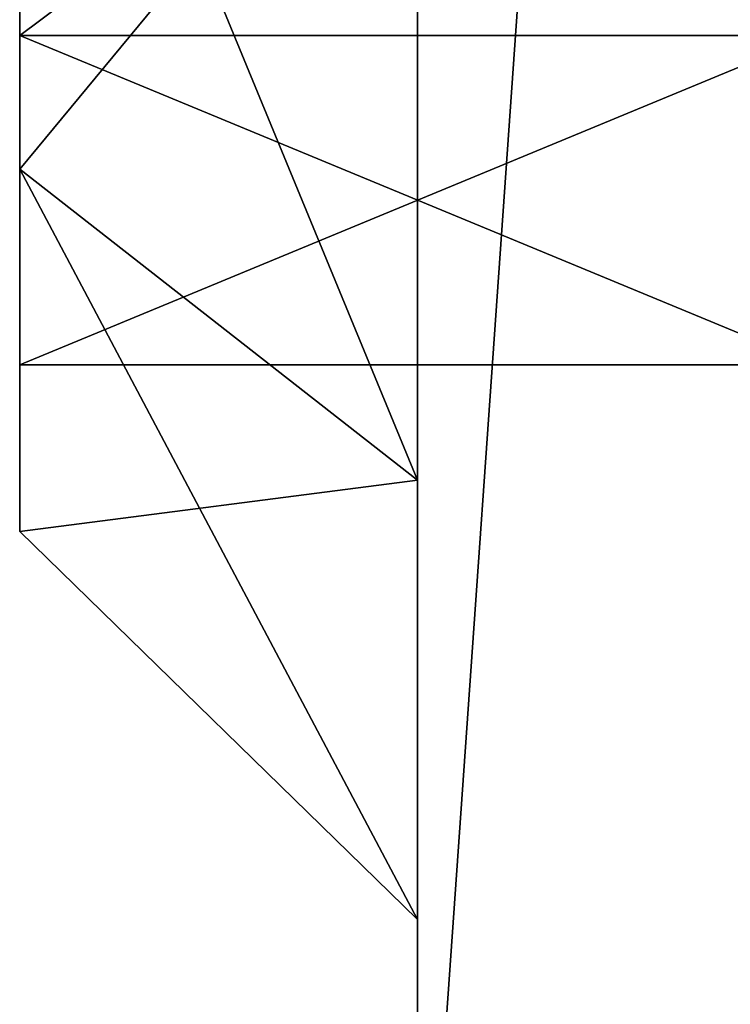
# Model space of a CAD drawing. Extents: x -282 to 282, y -26 to 86.
# Drawn here: x -282 to -280, y 3 to 5 of the extents above; entities that cross this region are included whole.
import ezdxf

# ---------------------------------------------------------------- set-up
doc = ezdxf.new("R2010")
doc.units = 0
doc.layers.get('0').update_dxf_attribs({"linetype": 'CONTINUOUS'})

msp = doc.modelspace()

# ---------------------------------------------------------------- linework, layer by layer
for points in [[(-281.000916, 2.208771, -9), (-279.201111, 27.793785, -9), (-281.001099, 27.79377, -9)], [(-279.200928, 2.208786, -79), (-281.001099, 27.79377, -79), (-279.201111, 27.793785, -79)], [(-279.200928, 2.208786, -232.999603), (-279.201111, 27.793785, -232.999603), (-281.001099, 27.79377, -232.999603)], [(-279.200928, 2.208786, -303), (-281.001099, 27.79377, -303), (-279.201111, 27.793785, -303)], [(-281.000916, 2.208771, -9), (-281.001099, 27.79377, -9), (-281.000977, 8.736763, -15.395996)], [(-281.000916, 2.208771, -79), (-281.000977, 8.736763, -72.604004), (-281.001099, 27.79377, -79)], [(-279.200928, 2.208786, -79), (-281.000916, 2.208771, -79), (-281.001099, 27.79377, -79)], [(-281.000916, 2.208771, -232.999603), (-281.001099, 27.79377, -232.999603), (-281.000977, 8.736763, -239.395798)], [(-281.000916, 2.208771, -303), (-281.000977, 8.736763, -296.604004), (-281.001099, 27.79377, -303)], [(-281.000916, 2.208771, -232.999603), (-279.200928, 2.208786, -232.999603), (-281.001099, 27.79377, -232.999603)], [(-279.200928, 2.208786, -303), (-281.000916, 2.208771, -303), (-281.001099, 27.79377, -303)], [(-281.000916, 2.208771, -9), (-279.200928, 2.208786, -9), (-279.201111, 27.793785, -9)], [(-281.000977, 7.001762, -15), (-281.000916, 2.208771, -9), (-281.000977, 8.736763, -15.395996)], [(-281.000916, 2.208771, -79), (-281.000977, 7.001762, -73), (-281.000977, 8.736763, -72.604004)], [(-281.000977, 7.001762, -238.999603), (-281.000916, 2.208771, -232.999603), (-281.000977, 8.736763, -239.395798)], [(-281.000916, 2.208771, -303), (-281.000977, 7.001762, -297), (-281.000977, 8.736763, -296.604004)], [(-281.000946, 5.26577, -15.395996), (-281.000916, 2.208771, -9), (-281.000977, 7.001762, -15)], [(-281.000916, 2.208771, -79), (-281.000946, 5.26577, -72.604004), (-281.000977, 7.001762, -73)], [(-281.000946, 5.26577, -239.395798), (-281.000916, 2.208771, -232.999603), (-281.000977, 7.001762, -238.999603)], [(-281.000916, 2.208771, -303), (-281.000946, 5.26577, -296.604004), (-281.000977, 7.001762, -297)], [(-281.700928, 5.69976, -16.296997), (-280.300964, 4.655769, -17.128998), (-281.700928, 4.655769, -17.128998)], [(-280.300964, 5.69976, -16.296997), (-280.300964, 4.655769, -17.128998), (-281.700928, 5.69976, -16.296997)], [(-281.700928, 4.655769, -20.87001), (-280.300964, 4.655769, -20.87001), (-281.700928, 5.69976, -21.703003)], [(-280.300964, 4.655769, -20.87001), (-280.300964, 5.69976, -21.703003), (-281.700928, 5.69976, -21.703003)], [(-281.700928, 5.69976, -25.296997), (-280.300964, 4.655769, -26.128998), (-281.700928, 4.655769, -26.128998)], [(-280.300964, 5.69976, -25.296997), (-280.300964, 4.655769, -26.128998), (-281.700928, 5.69976, -25.296997)], [(-281.700928, 4.655769, -29.87001), (-280.300964, 4.655769, -29.87001), (-281.700928, 5.69976, -30.703003)], [(-280.300964, 4.655769, -29.87001), (-280.300964, 5.69976, -30.703003), (-281.700928, 5.69976, -30.703003)], [(-281.700928, 5.69976, -34.296997), (-280.300964, 4.655769, -35.128998), (-281.700928, 4.655769, -35.128998)], [(-280.300964, 5.69976, -34.296997), (-280.300964, 4.655769, -35.128998), (-281.700928, 5.69976, -34.296997)], [(-281.700928, 4.655769, -38.87001), (-280.300964, 4.655769, -38.87001), (-281.700928, 5.69976, -39.703003)], [(-280.300964, 4.655769, -38.87001), (-280.300964, 5.69976, -39.703003), (-281.700928, 5.69976, -39.703003)], [(-281.700928, 5.69976, -48.296997), (-280.300964, 4.655769, -49.128998), (-281.700928, 4.655769, -49.128998)], [(-280.300964, 5.69976, -48.296997), (-280.300964, 4.655769, -49.128998), (-281.700928, 5.69976, -48.296997)], [(-281.700928, 4.655769, -52.87001), (-280.300964, 4.655769, -52.87001), (-281.700928, 5.69976, -53.703003)], [(-280.300964, 4.655769, -52.87001), (-280.300964, 5.69976, -53.703003), (-281.700928, 5.69976, -53.703003)], [(-281.700928, 5.69976, -57.297005), (-280.300964, 4.655769, -58.129005), (-281.700928, 4.655769, -58.129005)], [(-280.300964, 5.69976, -57.297005), (-280.300964, 4.655769, -58.129005), (-281.700928, 5.69976, -57.297005)], [(-281.700928, 4.655769, -61.870003), (-280.300964, 4.655769, -61.870003), (-281.700928, 5.69976, -62.703003)], [(-280.300964, 4.655769, -61.870003), (-280.300964, 5.69976, -62.703003), (-281.700928, 5.69976, -62.703003)], [(-281.700928, 5.69976, -66.297005), (-280.300964, 4.655769, -67.129005), (-281.700928, 4.655769, -67.129005)], [(-280.300964, 5.69976, -66.297005), (-280.300964, 4.655769, -67.129005), (-281.700928, 5.69976, -66.297005)], [(-281.700928, 4.655769, -70.870003), (-280.300964, 4.655769, -70.870003), (-281.700928, 5.69976, -71.703003)], [(-280.300964, 4.655769, -70.870003), (-280.300964, 5.69976, -71.703003), (-281.700928, 5.69976, -71.703003)], [(-281.700928, 4.420769, -16.942001), (-281.700928, 5.69976, -16.296997), (-281.700928, 4.655769, -17.128998)], [(-281.700928, 4.420769, -16.942001), (-281.700928, 5.569771, -16.027008), (-281.700928, 5.69976, -16.296997)], [(-281.700928, 4.420769, -21.057007), (-281.700928, 4.655769, -20.87001), (-281.700928, 5.69976, -21.703003)], [(-281.700928, 4.420769, -21.057007), (-281.700928, 5.69976, -21.703003), (-281.700928, 5.569771, -21.973007)], [(-281.700928, 4.420769, -25.942001), (-281.700928, 5.69976, -25.296997), (-281.700928, 4.655769, -26.128998)], [(-281.700928, 4.420769, -25.942001), (-281.700928, 5.569771, -25.027008), (-281.700928, 5.69976, -25.296997)], [(-281.700928, 4.420769, -30.057007), (-281.700928, 4.655769, -29.87001), (-281.700928, 5.69976, -30.703003)], [(-281.700928, 4.420769, -30.057007), (-281.700928, 5.69976, -30.703003), (-281.700928, 5.569771, -30.973007)], [(-281.700928, 4.655769, -35.128998), (-281.700928, 5.569771, -34.027008), (-281.700928, 5.69976, -34.296997)], [(-281.700928, 4.420769, -39.057007), (-281.700928, 4.655769, -38.87001), (-281.700928, 5.69976, -39.703003)], [(-281.700928, 4.420769, -39.057007), (-281.700928, 5.69976, -39.703003), (-281.700928, 5.569771, -39.973007)], [(-281.700928, 4.420769, -48.942001), (-281.700928, 5.69976, -48.296997), (-281.700928, 4.655769, -49.128998)], [(-281.700928, 4.420769, -48.942001), (-281.700928, 5.569771, -48.027008), (-281.700928, 5.69976, -48.296997)], [(-281.700928, 5.569771, -53.973007), (-281.700928, 4.655769, -52.87001), (-281.700928, 5.69976, -53.703003)], [(-281.700928, 4.420769, -57.942001), (-281.700928, 5.69976, -57.297005), (-281.700928, 4.655769, -58.129005)], [(-281.700928, 4.420769, -57.942001), (-281.700928, 5.569771, -57.026001), (-281.700928, 5.69976, -57.297005)], [(-281.700928, 4.420769, -62.057007), (-281.700928, 4.655769, -61.870003), (-281.700928, 5.69976, -62.703003)], [(-281.700928, 4.420769, -62.057007), (-281.700928, 5.69976, -62.703003), (-281.700928, 5.569771, -62.973)], [(-281.700928, 4.420769, -66.942001), (-281.700928, 5.69976, -66.297005), (-281.700928, 4.655769, -67.129005)], [(-281.700928, 4.420769, -66.942001), (-281.700928, 5.569771, -66.026001), (-281.700928, 5.69976, -66.297005)], [(-281.700928, 5.569771, -71.973), (-281.700928, 4.655769, -70.870003), (-281.700928, 5.69976, -71.703003)], [(-281.700928, 5.69976, -240.296707), (-280.300964, 4.655769, -241.129211), (-281.700928, 4.655769, -241.129211)], [(-280.300964, 5.69976, -240.296707), (-280.300964, 4.655769, -241.129211), (-281.700928, 5.69976, -240.296707)], [(-281.700928, 4.655769, -244.870102), (-280.300964, 5.69976, -245.702606), (-281.700928, 5.69976, -245.702606)], [(-280.300964, 4.655769, -244.870102), (-280.300964, 5.69976, -245.702606), (-281.700928, 4.655769, -244.870102)], [(-281.700928, 5.69976, -249.296692), (-280.300964, 4.655769, -250.129211), (-281.700928, 4.655769, -250.129211)], [(-280.300964, 5.69976, -249.296692), (-280.300964, 4.655769, -250.129211), (-281.700928, 5.69976, -249.296692)], [(-281.700928, 4.655769, -253.870102), (-280.300964, 4.655769, -253.870102), (-281.700928, 5.69976, -254.702606)], [(-280.300964, 4.655769, -253.870102), (-280.300964, 5.69976, -254.702606), (-281.700928, 5.69976, -254.702606)], [(-281.700928, 5.69976, -258.296692), (-280.300964, 4.655769, -259.129211), (-281.700928, 4.655769, -259.129211)], [(-280.300964, 5.69976, -258.296692), (-280.300964, 4.655769, -259.129211), (-281.700928, 5.69976, -258.296692)], [(-281.700928, 4.655769, -262.870117), (-280.300964, 4.655769, -262.870117), (-281.700928, 5.69976, -263.702606)], [(-280.300964, 4.655769, -262.870117), (-280.300964, 5.69976, -263.702606), (-281.700928, 5.69976, -263.702606)], [(-281.700928, 5.69976, -272.296692), (-280.300964, 4.655769, -273.129211), (-281.700928, 4.655769, -273.129211)], [(-280.300964, 5.69976, -272.296692), (-280.300964, 4.655769, -273.129211), (-281.700928, 5.69976, -272.296692)], [(-281.700928, 4.655769, -276.870117), (-280.300964, 4.655769, -276.870117), (-281.700928, 5.69976, -277.702606)], [(-280.300964, 4.655769, -276.870117), (-280.300964, 5.69976, -277.702606), (-281.700928, 5.69976, -277.702606)], [(-281.700928, 5.69976, -281.296692), (-280.300964, 4.655769, -282.129211), (-281.700928, 4.655769, -282.129211)], [(-280.300964, 5.69976, -281.296692), (-280.300964, 4.655769, -282.129211), (-281.700928, 5.69976, -281.296692)], [(-281.700928, 4.655769, -285.869995), (-280.300964, 4.655769, -285.869995), (-281.700928, 5.69976, -286.703003)], [(-280.300964, 4.655769, -285.869995), (-280.300964, 5.69976, -286.703003), (-281.700928, 5.69976, -286.703003)], [(-281.700928, 5.69976, -290.296997), (-280.300964, 4.655769, -291.128998), (-281.700928, 4.655769, -291.128998)], [(-280.300964, 5.69976, -290.296997), (-280.300964, 4.655769, -291.128998), (-281.700928, 5.69976, -290.296997)], [(-281.700928, 4.655769, -294.869995), (-280.300964, 4.655769, -294.869995), (-281.700928, 5.69976, -295.703003)], [(-280.300964, 4.655769, -294.869995), (-280.300964, 5.69976, -295.703003), (-281.700928, 5.69976, -295.703003)], [(-281.700928, 4.420769, -240.942108), (-281.700928, 5.69976, -240.296707), (-281.700928, 4.655769, -241.129211)], [(-281.700928, 4.420769, -240.942108), (-281.700928, 5.569771, -240.026505), (-281.700928, 5.69976, -240.296707)], [(-281.700928, 4.420769, -245.057205), (-281.700928, 4.655769, -244.870102), (-281.700928, 5.69976, -245.702606)], [(-281.700928, 4.420769, -245.057205), (-281.700928, 5.69976, -245.702606), (-281.700928, 5.569771, -245.972809)], [(-281.700928, 4.420769, -249.942108), (-281.700928, 5.69976, -249.296692), (-281.700928, 4.655769, -250.129211)], [(-281.700928, 4.420769, -249.942108), (-281.700928, 5.569771, -249.026505), (-281.700928, 5.69976, -249.296692)], [(-281.700928, 5.569771, -254.972809), (-281.700928, 4.655769, -253.870102), (-281.700928, 5.69976, -254.702606)], [(-281.700928, 4.420769, -258.942108), (-281.700928, 5.69976, -258.296692), (-281.700928, 4.655769, -259.129211)], [(-281.700928, 4.420769, -258.942108), (-281.700928, 5.569771, -258.026489), (-281.700928, 5.69976, -258.296692)], [(-281.700928, 4.420769, -263.05719), (-281.700928, 4.655769, -262.870117), (-281.700928, 5.69976, -263.702606)], [(-281.700928, 4.420769, -263.05719), (-281.700928, 5.69976, -263.702606), (-281.700928, 5.569771, -263.972809)], [(-281.700928, 4.655769, -273.129211), (-281.700928, 5.569771, -272.026489), (-281.700928, 5.69976, -272.296692)], [(-281.700928, 5.569771, -277.972809), (-281.700928, 4.655769, -276.870117), (-281.700928, 5.69976, -277.702606)], [(-281.700928, 4.420769, -281.942108), (-281.700928, 5.69976, -281.296692), (-281.700928, 4.655769, -282.129211)], [(-281.700928, 4.420769, -281.942108), (-281.700928, 5.569771, -281.026489), (-281.700928, 5.69976, -281.296692)], [(-281.700928, 4.420769, -286.057007), (-281.700928, 4.655769, -285.869995), (-281.700928, 5.69976, -286.703003)], [(-281.700928, 4.420769, -286.057007), (-281.700928, 5.69976, -286.703003), (-281.700928, 5.569771, -286.972992)], [(-281.700928, 4.655769, -291.128998), (-281.700928, 5.569771, -290.026001), (-281.700928, 5.69976, -290.296997)], [(-281.700928, 5.569771, -295.972992), (-281.700928, 4.655769, -294.869995), (-281.700928, 5.69976, -295.703003)], [(-281.000916, 3.873772, -66.506004), (-281.700928, 5.569771, -66.026001), (-281.700928, 4.420769, -66.942001)], [(-281.000916, 3.873772, -66.506004), (-281.000946, 5.26577, -65.396004), (-281.700928, 5.569771, -66.026001)], [(-281.700928, 5.569771, -71.973), (-281.000916, 3.873772, -71.494003), (-281.700928, 4.420769, -71.057007)], [(-281.000946, 5.26577, -72.604004), (-281.000916, 3.873772, -71.494003), (-281.700928, 5.569771, -71.973)], [(-281.000916, 3.873772, -57.506004), (-281.700928, 5.569771, -57.026001), (-281.700928, 4.420769, -57.942001)], [(-281.000916, 3.873772, -57.506004), (-281.000946, 5.26577, -56.396004), (-281.700928, 5.569771, -57.026001)], [(-281.000946, 5.26577, -63.604004), (-281.700928, 4.420769, -62.057007), (-281.700928, 5.569771, -62.973)], [(-281.000916, 3.873772, -48.505997), (-281.700928, 5.569771, -48.027008), (-281.700928, 4.420769, -48.942001)], [(-281.000916, 3.873772, -48.505997), (-281.000946, 5.26577, -47.395996), (-281.700928, 5.569771, -48.027008)], [(-281.000946, 5.26577, -54.604004), (-281.700928, 4.420769, -53.057007), (-281.700928, 5.569771, -53.973007)], [(-281.000916, 3.873772, -34.505997), (-281.700928, 5.569771, -34.027008), (-281.700928, 4.420769, -34.942001)], [(-281.000916, 3.873772, -34.505997), (-281.000946, 5.26577, -33.395996), (-281.700928, 5.569771, -34.027008)], [(-281.000946, 5.26577, -40.604004), (-281.700928, 4.420769, -39.057007), (-281.700928, 5.569771, -39.973007)], [(-281.000916, 3.873772, -25.505997), (-281.700928, 5.569771, -25.027008), (-281.700928, 4.420769, -25.942001)], [(-281.000916, 3.873772, -25.505997), (-281.000946, 5.26577, -24.395996), (-281.700928, 5.569771, -25.027008)], [(-281.000946, 5.26577, -31.604004), (-281.700928, 4.420769, -30.057007), (-281.700928, 5.569771, -30.973007)], [(-281.000916, 3.873772, -16.505997), (-281.700928, 5.569771, -16.027008), (-281.700928, 4.420769, -16.942001)], [(-281.000916, 3.873772, -16.505997), (-281.000946, 5.26577, -15.395996), (-281.700928, 5.569771, -16.027008)], [(-281.700928, 5.569771, -21.973007), (-281.000916, 3.873772, -21.494003), (-281.700928, 4.420769, -21.057007)], [(-281.000946, 5.26577, -22.604004), (-281.000916, 3.873772, -21.494003), (-281.700928, 5.569771, -21.973007)], [(-281.700928, 4.420769, -34.942001), (-281.700928, 5.569771, -34.027008), (-281.700928, 4.655769, -35.128998)], [(-281.700928, 4.420769, -53.057007), (-281.700928, 4.655769, -52.87001), (-281.700928, 5.569771, -53.973007)], [(-281.700928, 4.420769, -71.057007), (-281.700928, 4.655769, -70.870003), (-281.700928, 5.569771, -71.973)], [(-281.000916, 3.873772, -290.506012), (-281.700928, 5.569771, -290.026001), (-281.700928, 4.420769, -290.942017)], [(-281.000916, 3.873772, -290.506012), (-281.000946, 5.26577, -289.395996), (-281.700928, 5.569771, -290.026001)], [(-281.000946, 5.26577, -296.604004), (-281.700928, 4.420769, -295.057007), (-281.700928, 5.569771, -295.972992)], [(-281.000916, 3.873772, -281.505707), (-281.700928, 5.569771, -281.026489), (-281.700928, 4.420769, -281.942108)], [(-281.000916, 3.873772, -281.505707), (-281.000946, 5.26577, -280.395813), (-281.700928, 5.569771, -281.026489)], [(-281.000946, 5.26577, -287.604004), (-281.700928, 4.420769, -286.057007), (-281.700928, 5.569771, -286.972992)], [(-281.000916, 3.873772, -272.505707), (-281.700928, 5.569771, -272.026489), (-281.700928, 4.420769, -272.942108)], [(-281.000916, 3.873772, -272.505707), (-281.000946, 5.26577, -271.395813), (-281.700928, 5.569771, -272.026489)], [(-281.000946, 5.26577, -278.603516), (-281.700928, 4.420769, -277.05719), (-281.700928, 5.569771, -277.972809)], [(-281.000916, 3.873772, -258.505707), (-281.700928, 5.569771, -258.026489), (-281.700928, 4.420769, -258.942108)], [(-281.000916, 3.873772, -258.505707), (-281.000946, 5.26577, -257.395813), (-281.700928, 5.569771, -258.026489)], [(-281.000946, 5.26577, -264.603516), (-281.700928, 4.420769, -263.05719), (-281.700928, 5.569771, -263.972809)], [(-281.000916, 3.873772, -249.505707), (-281.700928, 5.569771, -249.026505), (-281.700928, 4.420769, -249.942108)], [(-281.000916, 3.873772, -249.505707), (-281.000946, 5.26577, -248.395813), (-281.700928, 5.569771, -249.026505)], [(-281.700928, 5.569771, -254.972809), (-281.000916, 3.873772, -254.493607), (-281.700928, 4.420769, -254.057205)], [(-281.000946, 5.26577, -255.6035), (-281.000916, 3.873772, -254.493607), (-281.700928, 5.569771, -254.972809)], [(-281.000916, 3.873772, -240.505707), (-281.700928, 5.569771, -240.026505), (-281.700928, 4.420769, -240.942108)], [(-281.000916, 3.873772, -240.505707), (-281.000946, 5.26577, -239.395798), (-281.700928, 5.569771, -240.026505)], [(-281.000946, 5.26577, -246.6035), (-281.700928, 4.420769, -245.057205), (-281.700928, 5.569771, -245.972809)], [(-281.700928, 4.420769, -254.057205), (-281.700928, 4.655769, -253.870102), (-281.700928, 5.569771, -254.972809)], [(-281.700928, 4.420769, -272.942108), (-281.700928, 5.569771, -272.026489), (-281.700928, 4.655769, -273.129211)], [(-281.700928, 4.420769, -277.05719), (-281.700928, 4.655769, -276.870117), (-281.700928, 5.569771, -277.972809)], [(-281.700928, 4.420769, -290.942017), (-281.700928, 5.569771, -290.026001), (-281.700928, 4.655769, -291.128998)], [(-281.700928, 4.420769, -295.057007), (-281.700928, 4.655769, -294.869995), (-281.700928, 5.569771, -295.972992)], [(-281.000946, 5.26577, -63.604004), (-281.000916, 3.873772, -62.494003), (-281.700928, 4.420769, -62.057007)], [(-281.000946, 5.26577, -54.604004), (-281.000916, 3.873772, -53.494003), (-281.700928, 4.420769, -53.057007)], [(-281.000946, 5.26577, -40.604004), (-281.000916, 3.873772, -39.494003), (-281.700928, 4.420769, -39.057007)], [(-281.000946, 5.26577, -31.604004), (-281.000916, 3.873772, -30.494003), (-281.700928, 4.420769, -30.057007)], [(-281.000946, 5.26577, -296.604004), (-281.000916, 3.873772, -295.494019), (-281.700928, 4.420769, -295.057007)], [(-281.000946, 5.26577, -287.604004), (-281.000916, 3.873772, -286.494019), (-281.700928, 4.420769, -286.057007)], [(-281.000946, 5.26577, -278.603516), (-281.000916, 3.873772, -277.493591), (-281.700928, 4.420769, -277.05719)], [(-281.000946, 5.26577, -264.603516), (-281.000916, 3.873772, -263.493591), (-281.700928, 4.420769, -263.05719)], [(-281.000946, 5.26577, -246.6035), (-281.000916, 3.873772, -245.493607), (-281.700928, 4.420769, -245.057205)], [(-281.000916, 3.873772, -16.505997), (-281.000916, 2.208771, -9), (-281.000946, 5.26577, -15.395996)], [(-281.000916, 3.873772, -25.505997), (-281.000916, 3.873772, -21.494003), (-281.000946, 5.26577, -22.604004)], [(-281.000916, 3.873772, -25.505997), (-281.000946, 5.26577, -22.604004), (-281.000946, 5.26577, -24.395996)], [(-281.000946, 5.26577, -33.395996), (-281.000916, 3.873772, -30.494003), (-281.000946, 5.26577, -31.604004)], [(-281.000916, 3.873772, -34.505997), (-281.000916, 3.873772, -30.494003), (-281.000946, 5.26577, -33.395996)], [(-281.000916, 3.873772, -48.505997), (-281.000946, 5.26577, -40.604004), (-281.000946, 5.26577, -47.395996)], [(-281.000916, 3.873772, -48.505997), (-281.000916, 3.873772, -39.494003), (-281.000946, 5.26577, -40.604004)], [(-281.000946, 5.26577, -56.396004), (-281.000916, 3.873772, -53.494003), (-281.000946, 5.26577, -54.604004)], [(-281.000916, 3.873772, -57.506004), (-281.000916, 3.873772, -53.494003), (-281.000946, 5.26577, -56.396004)], [(-281.000946, 5.26577, -65.396004), (-281.000916, 3.873772, -62.494003), (-281.000946, 5.26577, -63.604004)], [(-281.000916, 3.873772, -66.506004), (-281.000916, 3.873772, -62.494003), (-281.000946, 5.26577, -65.396004)], [(-281.000916, 2.208771, -79), (-281.000916, 3.873772, -71.494003), (-281.000946, 5.26577, -72.604004)], [(-281.000916, 3.873772, -240.505707), (-281.000916, 2.208771, -232.999603), (-281.000946, 5.26577, -239.395798)], [(-281.000916, 3.873772, -249.505707), (-281.000916, 3.873772, -245.493607), (-281.000946, 5.26577, -246.6035)], [(-281.000916, 3.873772, -249.505707), (-281.000946, 5.26577, -246.6035), (-281.000946, 5.26577, -248.395813)], [(-281.000946, 5.26577, -257.395813), (-281.000916, 3.873772, -254.493607), (-281.000946, 5.26577, -255.6035)], [(-281.000916, 3.873772, -258.505707), (-281.000916, 3.873772, -254.493607), (-281.000946, 5.26577, -257.395813)], [(-281.000916, 3.873772, -272.505707), (-281.000946, 5.26577, -264.603516), (-281.000946, 5.26577, -271.395813)], [(-281.000916, 3.873772, -272.505707), (-281.000916, 3.873772, -263.493591), (-281.000946, 5.26577, -264.603516)], [(-281.000946, 5.26577, -280.395813), (-281.000916, 3.873772, -277.493591), (-281.000946, 5.26577, -278.603516)], [(-281.000916, 3.873772, -281.505707), (-281.000916, 3.873772, -277.493591), (-281.000946, 5.26577, -280.395813)], [(-281.000946, 5.26577, -289.395996), (-281.000916, 3.873772, -286.494019), (-281.000946, 5.26577, -287.604004)], [(-281.000916, 3.873772, -290.506012), (-281.000916, 3.873772, -286.494019), (-281.000946, 5.26577, -289.395996)], [(-281.000916, 2.208771, -303), (-281.000916, 3.873772, -295.494019), (-281.000946, 5.26577, -296.604004)], [(-281.700928, 4.655769, -17.128998), (-280.300934, 4.076775, -18.332001), (-281.700928, 4.076767, -18.332001)], [(-280.300964, 4.655769, -17.128998), (-280.300934, 4.076775, -18.332001), (-281.700928, 4.655769, -17.128998)], [(-281.700928, 4.076767, -19.667007), (-280.300964, 4.655769, -20.87001), (-281.700928, 4.655769, -20.87001)], [(-280.300934, 4.076775, -19.667007), (-280.300964, 4.655769, -20.87001), (-281.700928, 4.076767, -19.667007)], [(-281.700928, 4.655769, -26.128998), (-280.300934, 4.076775, -27.332001), (-281.700928, 4.076767, -27.332001)], [(-280.300964, 4.655769, -26.128998), (-280.300934, 4.076775, -27.332001), (-281.700928, 4.655769, -26.128998)], [(-281.700928, 4.076767, -28.667007), (-280.300964, 4.655769, -29.87001), (-281.700928, 4.655769, -29.87001)], [(-280.300934, 4.076775, -28.667007), (-280.300964, 4.655769, -29.87001), (-281.700928, 4.076767, -28.667007)], [(-281.700928, 4.655769, -35.128998), (-280.300934, 4.076775, -36.332001), (-281.700928, 4.076767, -36.332001)], [(-280.300964, 4.655769, -35.128998), (-280.300934, 4.076775, -36.332001), (-281.700928, 4.655769, -35.128998)], [(-281.700928, 4.076767, -37.667007), (-280.300964, 4.655769, -38.87001), (-281.700928, 4.655769, -38.87001)], [(-280.300934, 4.076775, -37.667007), (-280.300964, 4.655769, -38.87001), (-281.700928, 4.076767, -37.667007)], [(-281.700928, 4.655769, -49.128998), (-280.300934, 4.076775, -50.332001), (-281.700928, 4.076767, -50.332001)], [(-280.300964, 4.655769, -49.128998), (-280.300934, 4.076775, -50.332001), (-281.700928, 4.655769, -49.128998)], [(-281.700928, 4.076767, -51.667007), (-280.300964, 4.655769, -52.87001), (-281.700928, 4.655769, -52.87001)], [(-280.300934, 4.076775, -51.667007), (-280.300964, 4.655769, -52.87001), (-281.700928, 4.076767, -51.667007)], [(-281.700928, 4.655769, -58.129005), (-280.300934, 4.076775, -59.332001), (-281.700928, 4.076767, -59.332001)], [(-280.300964, 4.655769, -58.129005), (-280.300934, 4.076775, -59.332001), (-281.700928, 4.655769, -58.129005)], [(-281.700928, 4.076767, -60.667), (-280.300964, 4.655769, -61.870003), (-281.700928, 4.655769, -61.870003)], [(-280.300934, 4.076775, -60.667), (-280.300964, 4.655769, -61.870003), (-281.700928, 4.076767, -60.667)], [(-281.700928, 4.655769, -67.129005), (-280.300934, 4.076775, -68.332001), (-281.700928, 4.076767, -68.332001)], [(-280.300964, 4.655769, -67.129005), (-280.300934, 4.076775, -68.332001), (-281.700928, 4.655769, -67.129005)], [(-281.700928, 4.076767, -69.667), (-280.300964, 4.655769, -70.870003), (-281.700928, 4.655769, -70.870003)], [(-280.300934, 4.076775, -69.667), (-280.300964, 4.655769, -70.870003), (-281.700928, 4.076767, -69.667)], [(-281.700928, 3.783768, -18.264999), (-281.700928, 4.655769, -17.128998), (-281.700928, 4.076767, -18.332001)], [(-281.700928, 3.783768, -18.264999), (-281.700928, 4.420769, -16.942001), (-281.700928, 4.655769, -17.128998)], [(-281.700928, 4.420769, -21.057007), (-281.700928, 4.076767, -19.667007), (-281.700928, 4.655769, -20.87001)], [(-281.700928, 4.076767, -27.332001), (-281.700928, 4.420769, -25.942001), (-281.700928, 4.655769, -26.128998)], [(-281.700928, 4.655769, -29.87001), (-281.700928, 3.783768, -28.734009), (-281.700928, 4.076767, -28.667007)], [(-281.700928, 4.420769, -30.057007), (-281.700928, 3.783768, -28.734009), (-281.700928, 4.655769, -29.87001)], [(-281.700928, 3.783768, -36.264999), (-281.700928, 4.655769, -35.128998), (-281.700928, 4.076767, -36.332001)], [(-281.700928, 3.783768, -36.264999), (-281.700928, 4.420769, -34.942001), (-281.700928, 4.655769, -35.128998)], [(-281.700928, 4.420769, -39.057007), (-281.700928, 4.076767, -37.667007), (-281.700928, 4.655769, -38.87001)], [(-281.700928, 3.783768, -50.264999), (-281.700928, 4.655769, -49.128998), (-281.700928, 4.076767, -50.332001)], [(-281.700928, 3.783768, -50.264999), (-281.700928, 4.420769, -48.942001), (-281.700928, 4.655769, -49.128998)], [(-281.700928, 4.420769, -53.057007), (-281.700928, 4.076767, -51.667007), (-281.700928, 4.655769, -52.87001)], [(-281.700928, 3.783768, -59.264999), (-281.700928, 4.655769, -58.129005), (-281.700928, 4.076767, -59.332001)], [(-281.700928, 3.783768, -59.264999), (-281.700928, 4.420769, -57.942001), (-281.700928, 4.655769, -58.129005)], [(-281.700928, 4.655769, -61.870003), (-281.700928, 3.783768, -60.734001), (-281.700928, 4.076767, -60.667)], [(-281.700928, 4.420769, -62.057007), (-281.700928, 3.783768, -60.734001), (-281.700928, 4.655769, -61.870003)], [(-281.700928, 3.783768, -68.264999), (-281.700928, 4.655769, -67.129005), (-281.700928, 4.076767, -68.332001)], [(-281.700928, 3.783768, -68.264999), (-281.700928, 4.420769, -66.942001), (-281.700928, 4.655769, -67.129005)], [(-281.700928, 4.420769, -71.057007), (-281.700928, 4.076767, -69.667), (-281.700928, 4.655769, -70.870003)], [(-281.700928, 4.655769, -241.129211), (-280.300934, 4.076775, -242.332108), (-281.700928, 4.076767, -242.332108)], [(-280.300964, 4.655769, -241.129211), (-280.300934, 4.076775, -242.332108), (-281.700928, 4.655769, -241.129211)], [(-281.700928, 4.076767, -243.667206), (-280.300964, 4.655769, -244.870102), (-281.700928, 4.655769, -244.870102)], [(-280.300934, 4.076775, -243.667206), (-280.300964, 4.655769, -244.870102), (-281.700928, 4.076767, -243.667206)], [(-281.700928, 4.655769, -250.129211), (-280.300934, 4.076775, -251.332092), (-281.700928, 4.076767, -251.332092)], [(-280.300964, 4.655769, -250.129211), (-280.300934, 4.076775, -251.332092), (-281.700928, 4.655769, -250.129211)], [(-281.700928, 4.076767, -252.667206), (-280.300964, 4.655769, -253.870102), (-281.700928, 4.655769, -253.870102)], [(-280.300934, 4.076775, -252.667206), (-280.300964, 4.655769, -253.870102), (-281.700928, 4.076767, -252.667206)], [(-281.700928, 4.655769, -259.129211), (-280.300934, 4.076775, -260.332092), (-281.700928, 4.076767, -260.332092)], [(-280.300964, 4.655769, -259.129211), (-280.300934, 4.076775, -260.332092), (-281.700928, 4.655769, -259.129211)], [(-281.700928, 4.076767, -261.667206), (-280.300964, 4.655769, -262.870117), (-281.700928, 4.655769, -262.870117)], [(-280.300934, 4.076775, -261.667206), (-280.300964, 4.655769, -262.870117), (-281.700928, 4.076767, -261.667206)], [(-281.700928, 4.655769, -273.129211), (-280.300934, 4.076775, -274.332092), (-281.700928, 4.076767, -274.332092)], [(-280.300964, 4.655769, -273.129211), (-280.300934, 4.076775, -274.332092), (-281.700928, 4.655769, -273.129211)], [(-281.700928, 4.076767, -275.667206), (-280.300964, 4.655769, -276.870117), (-281.700928, 4.655769, -276.870117)], [(-280.300934, 4.076775, -275.667206), (-280.300964, 4.655769, -276.870117), (-281.700928, 4.076767, -275.667206)], [(-281.700928, 4.655769, -282.129211), (-280.300934, 4.076775, -283.332001), (-281.700928, 4.076767, -283.332001)], [(-280.300964, 4.655769, -282.129211), (-280.300934, 4.076775, -283.332001), (-281.700928, 4.655769, -282.129211)], [(-281.700928, 4.076767, -284.666992), (-280.300964, 4.655769, -285.869995), (-281.700928, 4.655769, -285.869995)], [(-280.300934, 4.076775, -284.666992), (-280.300964, 4.655769, -285.869995), (-281.700928, 4.076767, -284.666992)], [(-281.700928, 4.655769, -291.128998), (-280.300934, 4.076775, -292.332001), (-281.700928, 4.076767, -292.332001)], [(-280.300964, 4.655769, -291.128998), (-280.300934, 4.076775, -292.332001), (-281.700928, 4.655769, -291.128998)], [(-281.700928, 4.076767, -293.666992), (-280.300964, 4.655769, -294.869995), (-281.700928, 4.655769, -294.869995)], [(-280.300934, 4.076775, -293.666992), (-280.300964, 4.655769, -294.869995), (-281.700928, 4.076767, -293.666992)], [(-281.700928, 3.783768, -242.265305), (-281.700928, 4.655769, -241.129211), (-281.700928, 4.076767, -242.332108)], [(-281.700928, 3.783768, -242.265305), (-281.700928, 4.420769, -240.942108), (-281.700928, 4.655769, -241.129211)], [(-281.700928, 4.420769, -245.057205), (-281.700928, 4.076767, -243.667206), (-281.700928, 4.655769, -244.870102)], [(-281.700928, 3.783768, -251.265305), (-281.700928, 4.655769, -250.129211), (-281.700928, 4.076767, -251.332092)], [(-281.700928, 3.783768, -251.265305), (-281.700928, 4.420769, -249.942108), (-281.700928, 4.655769, -250.129211)], [(-281.700928, 4.655769, -253.870102), (-281.700928, 3.783768, -252.734009), (-281.700928, 4.076767, -252.667206)], [(-281.700928, 4.420769, -254.057205), (-281.700928, 3.783768, -252.734009), (-281.700928, 4.655769, -253.870102)], [(-281.700928, 3.783768, -260.26532), (-281.700928, 4.655769, -259.129211), (-281.700928, 4.076767, -260.332092)], [(-281.700928, 3.783768, -260.26532), (-281.700928, 4.420769, -258.942108), (-281.700928, 4.655769, -259.129211)], [(-281.700928, 4.420769, -263.05719), (-281.700928, 4.076767, -261.667206), (-281.700928, 4.655769, -262.870117)], [(-281.700928, 3.783768, -274.26532), (-281.700928, 4.655769, -273.129211), (-281.700928, 4.076767, -274.332092)], [(-281.700928, 3.783768, -274.26532), (-281.700928, 4.420769, -272.942108), (-281.700928, 4.655769, -273.129211)], [(-281.700928, 4.420769, -277.05719), (-281.700928, 4.076767, -275.667206), (-281.700928, 4.655769, -276.870117)], [(-281.700928, 3.783768, -283.265015), (-281.700928, 4.655769, -282.129211), (-281.700928, 4.076767, -283.332001)], [(-281.700928, 3.783768, -283.265015), (-281.700928, 4.420769, -281.942108), (-281.700928, 4.655769, -282.129211)], [(-281.700928, 4.420769, -286.057007), (-281.700928, 4.076767, -284.666992), (-281.700928, 4.655769, -285.869995)], [(-281.700928, 3.783768, -292.265015), (-281.700928, 4.655769, -291.128998), (-281.700928, 4.076767, -292.332001)], [(-281.700928, 3.783768, -292.265015), (-281.700928, 4.420769, -290.942017), (-281.700928, 4.655769, -291.128998)], [(-281.700928, 4.655769, -294.869995), (-281.700928, 3.783768, -293.734009), (-281.700928, 4.076767, -293.666992)], [(-281.700928, 4.420769, -295.057007), (-281.700928, 3.783768, -293.734009), (-281.700928, 4.655769, -294.869995)], [(-281.000916, 3.101768, -68.110001), (-281.700928, 4.420769, -66.942001), (-281.700928, 3.783768, -68.264999)], [(-281.000916, 3.101768, -68.110001), (-281.000916, 3.873772, -66.506004), (-281.700928, 4.420769, -66.942001)], [(-281.000916, 3.873772, -71.494003), (-281.700928, 3.783768, -69.734001), (-281.700928, 4.420769, -71.057007)], [(-281.000916, 3.101768, -59.110001), (-281.700928, 4.420769, -57.942001), (-281.700928, 3.783768, -59.264999)], [(-281.000916, 3.101768, -59.110001), (-281.000916, 3.873772, -57.506004), (-281.700928, 4.420769, -57.942001)], [(-281.000916, 3.873772, -62.494003), (-281.700928, 3.783768, -60.734001), (-281.700928, 4.420769, -62.057007)], [(-281.000916, 3.101768, -50.110001), (-281.700928, 4.420769, -48.942001), (-281.700928, 3.783768, -50.264999)], [(-281.000916, 3.101768, -50.110001), (-281.000916, 3.873772, -48.505997), (-281.700928, 4.420769, -48.942001)], [(-281.000916, 3.873772, -53.494003), (-281.700928, 3.783768, -51.734009), (-281.700928, 4.420769, -53.057007)], [(-281.000916, 3.101768, -36.110001), (-281.700928, 4.420769, -34.942001), (-281.700928, 3.783768, -36.264999)], [(-281.000916, 3.101768, -36.110001), (-281.000916, 3.873772, -34.505997), (-281.700928, 4.420769, -34.942001)], [(-281.700928, 4.420769, -39.057007), (-281.000916, 3.101768, -37.889999), (-281.700928, 3.783768, -37.734009)], [(-281.000916, 3.873772, -39.494003), (-281.000916, 3.101768, -37.889999), (-281.700928, 4.420769, -39.057007)], [(-281.700928, 3.783768, -27.264999), (-281.000916, 3.873772, -25.505997), (-281.700928, 4.420769, -25.942001)], [(-281.000916, 3.873772, -30.494003), (-281.700928, 3.783768, -28.734009), (-281.700928, 4.420769, -30.057007)], [(-281.000916, 3.101768, -18.110001), (-281.700928, 4.420769, -16.942001), (-281.700928, 3.783768, -18.264999)], [(-281.000916, 3.101768, -18.110001), (-281.000916, 3.873772, -16.505997), (-281.700928, 4.420769, -16.942001)], [(-281.000916, 3.873772, -21.494003), (-281.700928, 3.783768, -19.734009), (-281.700928, 4.420769, -21.057007)], [(-281.700928, 4.420769, -21.057007), (-281.700928, 3.783768, -19.734009), (-281.700928, 4.076767, -19.667007)], [(-281.700928, 3.783768, -27.264999), (-281.700928, 4.420769, -25.942001), (-281.700928, 4.076767, -27.332001)], [(-281.700928, 4.420769, -39.057007), (-281.700928, 3.783768, -37.734009), (-281.700928, 4.076767, -37.667007)], [(-281.700928, 4.420769, -53.057007), (-281.700928, 3.783768, -51.734009), (-281.700928, 4.076767, -51.667007)], [(-281.700928, 4.420769, -71.057007), (-281.700928, 3.783768, -69.734001), (-281.700928, 4.076767, -69.667)], [(-281.000916, 3.101768, -292.109985), (-281.700928, 4.420769, -290.942017), (-281.700928, 3.783768, -292.265015)], [(-281.000916, 3.101768, -292.109985), (-281.000916, 3.873772, -290.506012), (-281.700928, 4.420769, -290.942017)], [(-281.000916, 3.873772, -295.494019), (-281.700928, 3.783768, -293.734009), (-281.700928, 4.420769, -295.057007)], [(-281.000916, 3.101768, -283.109985), (-281.700928, 4.420769, -281.942108), (-281.700928, 3.783768, -283.265015)], [(-281.000916, 3.101768, -283.109985), (-281.000916, 3.873772, -281.505707), (-281.700928, 4.420769, -281.942108)], [(-281.000916, 3.873772, -286.494019), (-281.700928, 3.783768, -284.734009), (-281.700928, 4.420769, -286.057007)], [(-281.000916, 3.101768, -274.109619), (-281.700928, 4.420769, -272.942108), (-281.700928, 3.783768, -274.26532)], [(-281.000916, 3.101768, -274.109619), (-281.000916, 3.873772, -272.505707), (-281.700928, 4.420769, -272.942108)], [(-281.700928, 4.420769, -277.05719), (-281.000916, 3.101768, -275.889709), (-281.700928, 3.783768, -275.734009)], [(-281.000916, 3.873772, -277.493591), (-281.000916, 3.101768, -275.889709), (-281.700928, 4.420769, -277.05719)], [(-281.000916, 3.101768, -260.109619), (-281.700928, 4.420769, -258.942108), (-281.700928, 3.783768, -260.26532)], [(-281.000916, 3.101768, -260.109619), (-281.000916, 3.873772, -258.505707), (-281.700928, 4.420769, -258.942108)], [(-281.700928, 4.420769, -263.05719), (-281.000916, 3.101768, -261.889709), (-281.700928, 3.783768, -261.734009)], [(-281.000916, 3.873772, -263.493591), (-281.000916, 3.101768, -261.889709), (-281.700928, 4.420769, -263.05719)], [(-281.000916, 3.101768, -251.109604), (-281.700928, 4.420769, -249.942108), (-281.700928, 3.783768, -251.265305)], [(-281.000916, 3.101768, -251.109604), (-281.000916, 3.873772, -249.505707), (-281.700928, 4.420769, -249.942108)], [(-281.000916, 3.873772, -254.493607), (-281.700928, 3.783768, -252.734009), (-281.700928, 4.420769, -254.057205)], [(-281.000916, 3.101768, -242.109604), (-281.700928, 4.420769, -240.942108), (-281.700928, 3.783768, -242.265305)], [(-281.000916, 3.101768, -242.109604), (-281.000916, 3.873772, -240.505707), (-281.700928, 4.420769, -240.942108)], [(-281.000916, 3.873772, -245.493607), (-281.700928, 3.783768, -243.734009), (-281.700928, 4.420769, -245.057205)], [(-281.700928, 4.420769, -245.057205), (-281.700928, 3.783768, -243.734009), (-281.700928, 4.076767, -243.667206)], [(-281.700928, 4.420769, -263.05719), (-281.700928, 3.783768, -261.734009), (-281.700928, 4.076767, -261.667206)], [(-281.700928, 4.420769, -277.05719), (-281.700928, 3.783768, -275.734009), (-281.700928, 4.076767, -275.667206)], [(-281.700928, 4.420769, -286.057007), (-281.700928, 3.783768, -284.734009), (-281.700928, 4.076767, -284.666992)], [(-281.700928, 4.076767, -18.332001), (-280.300934, 4.076775, -19.667007), (-281.700928, 4.076767, -19.667007)], [(-280.300934, 4.076775, -18.332001), (-280.300934, 4.076775, -19.667007), (-281.700928, 4.076767, -18.332001)], [(-281.700928, 4.076767, -27.332001), (-280.300934, 4.076775, -28.667007), (-281.700928, 4.076767, -28.667007)], [(-280.300934, 4.076775, -27.332001), (-280.300934, 4.076775, -28.667007), (-281.700928, 4.076767, -27.332001)], [(-281.700928, 4.076767, -36.332001), (-280.300934, 4.076775, -37.667007), (-281.700928, 4.076767, -37.667007)], [(-280.300934, 4.076775, -36.332001), (-280.300934, 4.076775, -37.667007), (-281.700928, 4.076767, -36.332001)], [(-281.700928, 4.076767, -50.332001), (-280.300934, 4.076775, -51.667007), (-281.700928, 4.076767, -51.667007)], [(-280.300934, 4.076775, -50.332001), (-280.300934, 4.076775, -51.667007), (-281.700928, 4.076767, -50.332001)], [(-281.700928, 4.076767, -59.332001), (-280.300934, 4.076775, -60.667), (-281.700928, 4.076767, -60.667)], [(-280.300934, 4.076775, -59.332001), (-280.300934, 4.076775, -60.667), (-281.700928, 4.076767, -59.332001)], [(-281.700928, 4.076767, -68.332001), (-280.300934, 4.076775, -69.667), (-281.700928, 4.076767, -69.667)], [(-280.300934, 4.076775, -68.332001), (-280.300934, 4.076775, -69.667), (-281.700928, 4.076767, -68.332001)], [(-281.700928, 4.076767, -242.332108), (-280.300934, 4.076775, -243.667206), (-281.700928, 4.076767, -243.667206)], [(-280.300934, 4.076775, -242.332108), (-280.300934, 4.076775, -243.667206), (-281.700928, 4.076767, -242.332108)], [(-281.700928, 4.076767, -251.332092), (-280.300934, 4.076775, -252.667206), (-281.700928, 4.076767, -252.667206)], [(-280.300934, 4.076775, -251.332092), (-280.300934, 4.076775, -252.667206), (-281.700928, 4.076767, -251.332092)], [(-281.700928, 4.076767, -260.332092), (-280.300934, 4.076775, -261.667206), (-281.700928, 4.076767, -261.667206)], [(-280.300934, 4.076775, -260.332092), (-280.300934, 4.076775, -261.667206), (-281.700928, 4.076767, -260.332092)], [(-281.700928, 4.076767, -274.332092), (-280.300934, 4.076775, -275.667206), (-281.700928, 4.076767, -275.667206)], [(-280.300934, 4.076775, -274.332092), (-280.300934, 4.076775, -275.667206), (-281.700928, 4.076767, -274.332092)], [(-281.700928, 4.076767, -283.332001), (-280.300934, 4.076775, -284.666992), (-281.700928, 4.076767, -284.666992)], [(-280.300934, 4.076775, -283.332001), (-280.300934, 4.076775, -284.666992), (-281.700928, 4.076767, -283.332001)], [(-281.700928, 4.076767, -292.332001), (-280.300934, 4.076775, -293.666992), (-281.700928, 4.076767, -293.666992)], [(-280.300934, 4.076775, -292.332001), (-280.300934, 4.076775, -293.666992), (-281.700928, 4.076767, -292.332001)], [(-281.700928, 3.783768, -19.734009), (-281.700928, 4.076767, -18.332001), (-281.700928, 4.076767, -19.667007)], [(-281.700928, 3.783768, -19.734009), (-281.700928, 3.783768, -18.264999), (-281.700928, 4.076767, -18.332001)], [(-281.700928, 3.783768, -28.734009), (-281.700928, 4.076767, -27.332001), (-281.700928, 4.076767, -28.667007)], [(-281.700928, 3.783768, -28.734009), (-281.700928, 3.783768, -27.264999), (-281.700928, 4.076767, -27.332001)], [(-281.700928, 3.783768, -37.734009), (-281.700928, 4.076767, -36.332001), (-281.700928, 4.076767, -37.667007)], [(-281.700928, 3.783768, -37.734009), (-281.700928, 3.783768, -36.264999), (-281.700928, 4.076767, -36.332001)], [(-281.700928, 3.783768, -51.734009), (-281.700928, 4.076767, -50.332001), (-281.700928, 4.076767, -51.667007)], [(-281.700928, 3.783768, -51.734009), (-281.700928, 3.783768, -50.264999), (-281.700928, 4.076767, -50.332001)], [(-281.700928, 3.783768, -60.734001), (-281.700928, 4.076767, -59.332001), (-281.700928, 4.076767, -60.667)], [(-281.700928, 3.783768, -60.734001), (-281.700928, 3.783768, -59.264999), (-281.700928, 4.076767, -59.332001)], [(-281.700928, 4.076767, -69.667), (-281.700928, 3.783768, -68.264999), (-281.700928, 4.076767, -68.332001)], [(-281.700928, 3.783768, -69.734001), (-281.700928, 3.783768, -68.264999), (-281.700928, 4.076767, -69.667)], [(-281.700928, 3.783768, -243.734009), (-281.700928, 4.076767, -242.332108), (-281.700928, 4.076767, -243.667206)], [(-281.700928, 3.783768, -243.734009), (-281.700928, 3.783768, -242.265305), (-281.700928, 4.076767, -242.332108)], [(-281.700928, 3.783768, -252.734009), (-281.700928, 4.076767, -251.332092), (-281.700928, 4.076767, -252.667206)], [(-281.700928, 3.783768, -252.734009), (-281.700928, 3.783768, -251.265305), (-281.700928, 4.076767, -251.332092)], [(-281.700928, 3.783768, -261.734009), (-281.700928, 4.076767, -260.332092), (-281.700928, 4.076767, -261.667206)], [(-281.700928, 3.783768, -261.734009), (-281.700928, 3.783768, -260.26532), (-281.700928, 4.076767, -260.332092)], [(-281.700928, 4.076767, -275.667206), (-281.700928, 3.783768, -274.26532), (-281.700928, 4.076767, -274.332092)], [(-281.700928, 3.783768, -275.734009), (-281.700928, 3.783768, -274.26532), (-281.700928, 4.076767, -275.667206)], [(-281.700928, 3.783768, -284.734009), (-281.700928, 4.076767, -283.332001), (-281.700928, 4.076767, -284.666992)], [(-281.700928, 3.783768, -284.734009), (-281.700928, 3.783768, -283.265015), (-281.700928, 4.076767, -283.332001)], [(-281.700928, 3.783768, -293.734009), (-281.700928, 4.076767, -292.332001), (-281.700928, 4.076767, -293.666992)], [(-281.700928, 3.783768, -293.734009), (-281.700928, 3.783768, -292.265015), (-281.700928, 4.076767, -292.332001)], [(-281.000916, 3.873772, -71.494003), (-281.000916, 3.101768, -69.889999), (-281.700928, 3.783768, -69.734001)], [(-281.000916, 3.873772, -62.494003), (-281.000916, 3.101768, -60.889999), (-281.700928, 3.783768, -60.734001)], [(-281.000916, 3.873772, -53.494003), (-281.000916, 3.101768, -51.889999), (-281.700928, 3.783768, -51.734009)], [(-281.000916, 3.101768, -27.110001), (-281.000916, 3.873772, -25.505997), (-281.700928, 3.783768, -27.264999)], [(-281.000916, 3.873772, -30.494003), (-281.000916, 3.101768, -28.889999), (-281.700928, 3.783768, -28.734009)], [(-281.000916, 3.873772, -21.494003), (-281.000916, 3.101768, -19.889999), (-281.700928, 3.783768, -19.734009)], [(-281.000916, 3.873772, -295.494019), (-281.000916, 3.101768, -293.890015), (-281.700928, 3.783768, -293.734009)], [(-281.000916, 3.873772, -286.494019), (-281.000916, 3.101768, -284.890015), (-281.700928, 3.783768, -284.734009)], [(-281.000916, 3.873772, -254.493607), (-281.000916, 3.101768, -252.889709), (-281.700928, 3.783768, -252.734009)], [(-281.000916, 3.873772, -245.493607), (-281.000916, 3.101768, -243.889709), (-281.700928, 3.783768, -243.734009)], [(-281.000916, 3.101768, -18.110001), (-281.000916, 2.208771, -9), (-281.000916, 3.873772, -16.505997)], [(-281.000916, 3.101768, -27.110001), (-281.000916, 3.101768, -19.889999), (-281.000916, 3.873772, -21.494003)], [(-281.000916, 3.101768, -27.110001), (-281.000916, 3.873772, -21.494003), (-281.000916, 3.873772, -25.505997)], [(-281.000916, 3.873772, -34.505997), (-281.000916, 3.101768, -28.889999), (-281.000916, 3.873772, -30.494003)], [(-281.000916, 3.101768, -36.110001), (-281.000916, 3.101768, -28.889999), (-281.000916, 3.873772, -34.505997)], [(-281.000916, 3.101768, -50.110001), (-281.000916, 3.873772, -39.494003), (-281.000916, 3.873772, -48.505997)], [(-281.000916, 3.101768, -50.110001), (-281.000916, 3.101768, -37.889999), (-281.000916, 3.873772, -39.494003)], [(-281.000916, 3.873772, -57.506004), (-281.000916, 3.101768, -51.889999), (-281.000916, 3.873772, -53.494003)], [(-281.000916, 3.101768, -59.110001), (-281.000916, 3.101768, -51.889999), (-281.000916, 3.873772, -57.506004)], [(-281.000916, 3.873772, -66.506004), (-281.000916, 3.101768, -60.889999), (-281.000916, 3.873772, -62.494003)], [(-281.000916, 3.101768, -68.110001), (-281.000916, 3.101768, -60.889999), (-281.000916, 3.873772, -66.506004)], [(-281.000916, 2.208771, -79), (-281.000916, 3.101768, -69.889999), (-281.000916, 3.873772, -71.494003)], [(-281.000916, 3.101768, -242.109604), (-281.000916, 2.208771, -232.999603), (-281.000916, 3.873772, -240.505707)], [(-281.000916, 3.101768, -251.109604), (-281.000916, 3.101768, -243.889709), (-281.000916, 3.873772, -245.493607)], [(-281.000916, 3.101768, -251.109604), (-281.000916, 3.873772, -245.493607), (-281.000916, 3.873772, -249.505707)], [(-281.000916, 3.873772, -258.505707), (-281.000916, 3.101768, -252.889709), (-281.000916, 3.873772, -254.493607)], [(-281.000916, 3.101768, -260.109619), (-281.000916, 3.101768, -252.889709), (-281.000916, 3.873772, -258.505707)], [(-281.000916, 3.101768, -274.109619), (-281.000916, 3.873772, -263.493591), (-281.000916, 3.873772, -272.505707)], [(-281.000916, 3.101768, -274.109619), (-281.000916, 3.101768, -261.889709), (-281.000916, 3.873772, -263.493591)], [(-281.000916, 3.873772, -281.505707), (-281.000916, 3.101768, -275.889709), (-281.000916, 3.873772, -277.493591)], [(-281.000916, 3.101768, -283.109985), (-281.000916, 3.101768, -275.889709), (-281.000916, 3.873772, -281.505707)], [(-281.000916, 3.873772, -290.506012), (-281.000916, 3.101768, -284.890015), (-281.000916, 3.873772, -286.494019)], [(-281.000916, 3.101768, -292.109985), (-281.000916, 3.101768, -284.890015), (-281.000916, 3.873772, -290.506012)], [(-281.000916, 2.208771, -303), (-281.000916, 3.101768, -293.890015), (-281.000916, 3.873772, -295.494019)], [(-281.000916, 3.101768, -69.889999), (-281.700928, 3.783768, -68.264999), (-281.700928, 3.783768, -69.734001)], [(-281.000916, 3.101768, -69.889999), (-281.000916, 3.101768, -68.110001), (-281.700928, 3.783768, -68.264999)], [(-281.000916, 3.101768, -60.889999), (-281.700928, 3.783768, -59.264999), (-281.700928, 3.783768, -60.734001)], [(-281.000916, 3.101768, -60.889999), (-281.000916, 3.101768, -59.110001), (-281.700928, 3.783768, -59.264999)], [(-281.000916, 3.101768, -51.889999), (-281.700928, 3.783768, -50.264999), (-281.700928, 3.783768, -51.734009)], [(-281.000916, 3.101768, -51.889999), (-281.000916, 3.101768, -50.110001), (-281.700928, 3.783768, -50.264999)], [(-281.000916, 3.101768, -37.889999), (-281.700928, 3.783768, -36.264999), (-281.700928, 3.783768, -37.734009)], [(-281.000916, 3.101768, -37.889999), (-281.000916, 3.101768, -36.110001), (-281.700928, 3.783768, -36.264999)], [(-281.000916, 3.101768, -28.889999), (-281.700928, 3.783768, -27.264999), (-281.700928, 3.783768, -28.734009)], [(-281.000916, 3.101768, -28.889999), (-281.000916, 3.101768, -27.110001), (-281.700928, 3.783768, -27.264999)], [(-281.000916, 3.101768, -19.889999), (-281.700928, 3.783768, -18.264999), (-281.700928, 3.783768, -19.734009)], [(-281.000916, 3.101768, -19.889999), (-281.000916, 3.101768, -18.110001), (-281.700928, 3.783768, -18.264999)], [(-281.000916, 3.101768, -293.890015), (-281.700928, 3.783768, -292.265015), (-281.700928, 3.783768, -293.734009)], [(-281.000916, 3.101768, -293.890015), (-281.000916, 3.101768, -292.109985), (-281.700928, 3.783768, -292.265015)], [(-281.000916, 3.101768, -284.890015), (-281.700928, 3.783768, -283.265015), (-281.700928, 3.783768, -284.734009)], [(-281.000916, 3.101768, -284.890015), (-281.000916, 3.101768, -283.109985), (-281.700928, 3.783768, -283.265015)], [(-281.000916, 3.101768, -275.889709), (-281.700928, 3.783768, -274.26532), (-281.700928, 3.783768, -275.734009)], [(-281.000916, 3.101768, -275.889709), (-281.000916, 3.101768, -274.109619), (-281.700928, 3.783768, -274.26532)], [(-281.000916, 3.101768, -261.889709), (-281.700928, 3.783768, -260.26532), (-281.700928, 3.783768, -261.734009)], [(-281.000916, 3.101768, -261.889709), (-281.000916, 3.101768, -260.109619), (-281.700928, 3.783768, -260.26532)], [(-281.000916, 3.101768, -252.889709), (-281.700928, 3.783768, -251.265305), (-281.700928, 3.783768, -252.734009)], [(-281.000916, 3.101768, -252.889709), (-281.000916, 3.101768, -251.109604), (-281.700928, 3.783768, -251.265305)], [(-281.000916, 3.101768, -243.889709), (-281.700928, 3.783768, -242.265305), (-281.700928, 3.783768, -243.734009)], [(-281.000916, 3.101768, -243.889709), (-281.000916, 3.101768, -242.109604), (-281.700928, 3.783768, -242.265305)], [(-281.000916, 2.208771, -79), (-281.000916, 2.208771, -9), (-281.000916, 3.101768, -18.110001)], [(-281.000916, 2.208771, -79), (-281.000916, 3.101768, -18.110001), (-281.000916, 3.101768, -19.889999)], [(-281.000916, 2.208771, -79), (-281.000916, 3.101768, -19.889999), (-281.000916, 3.101768, -27.110001)], [(-281.000916, 2.208771, -79), (-281.000916, 3.101768, -27.110001), (-281.000916, 3.101768, -28.889999)], [(-281.000916, 2.208771, -79), (-281.000916, 3.101768, -28.889999), (-281.000916, 3.101768, -36.110001)], [(-281.000916, 2.208771, -79), (-281.000916, 3.101768, -36.110001), (-281.000916, 3.101768, -37.889999)], [(-281.000916, 2.208771, -79), (-281.000916, 3.101768, -37.889999), (-281.000916, 3.101768, -50.110001)], [(-281.000916, 2.208771, -79), (-281.000916, 3.101768, -50.110001), (-281.000916, 3.101768, -51.889999)], [(-281.000916, 2.208771, -79), (-281.000916, 3.101768, -51.889999), (-281.000916, 3.101768, -59.110001)], [(-281.000916, 2.208771, -79), (-281.000916, 3.101768, -59.110001), (-281.000916, 3.101768, -60.889999)], [(-281.000916, 2.208771, -79), (-281.000916, 3.101768, -60.889999), (-281.000916, 3.101768, -68.110001)], [(-281.000916, 2.208771, -79), (-281.000916, 3.101768, -68.110001), (-281.000916, 3.101768, -69.889999)], [(-281.000916, 2.208771, -303), (-281.000916, 2.208771, -232.999603), (-281.000916, 3.101768, -242.109604)], [(-281.000916, 2.208771, -303), (-281.000916, 3.101768, -242.109604), (-281.000916, 3.101768, -243.889709)], [(-281.000916, 2.208771, -303), (-281.000916, 3.101768, -243.889709), (-281.000916, 3.101768, -251.109604)], [(-281.000916, 2.208771, -303), (-281.000916, 3.101768, -251.109604), (-281.000916, 3.101768, -252.889709)], [(-281.000916, 2.208771, -303), (-281.000916, 3.101768, -252.889709), (-281.000916, 3.101768, -260.109619)], [(-281.000916, 2.208771, -303), (-281.000916, 3.101768, -260.109619), (-281.000916, 3.101768, -261.889709)], [(-281.000916, 2.208771, -303), (-281.000916, 3.101768, -261.889709), (-281.000916, 3.101768, -274.109619)], [(-281.000916, 2.208771, -303), (-281.000916, 3.101768, -274.109619), (-281.000916, 3.101768, -275.889709)], [(-281.000916, 2.208771, -303), (-281.000916, 3.101768, -275.889709), (-281.000916, 3.101768, -283.109985)], [(-281.000916, 2.208771, -303), (-281.000916, 3.101768, -283.109985), (-281.000916, 3.101768, -284.890015)], [(-281.000916, 2.208771, -303), (-281.000916, 3.101768, -284.890015), (-281.000916, 3.101768, -292.109985)], [(-281.000916, 2.208771, -303), (-281.000916, 3.101768, -292.109985), (-281.000916, 3.101768, -293.890015)]]:
    msp.add_3dface(points)

doc.saveas('drawing.dxf')
